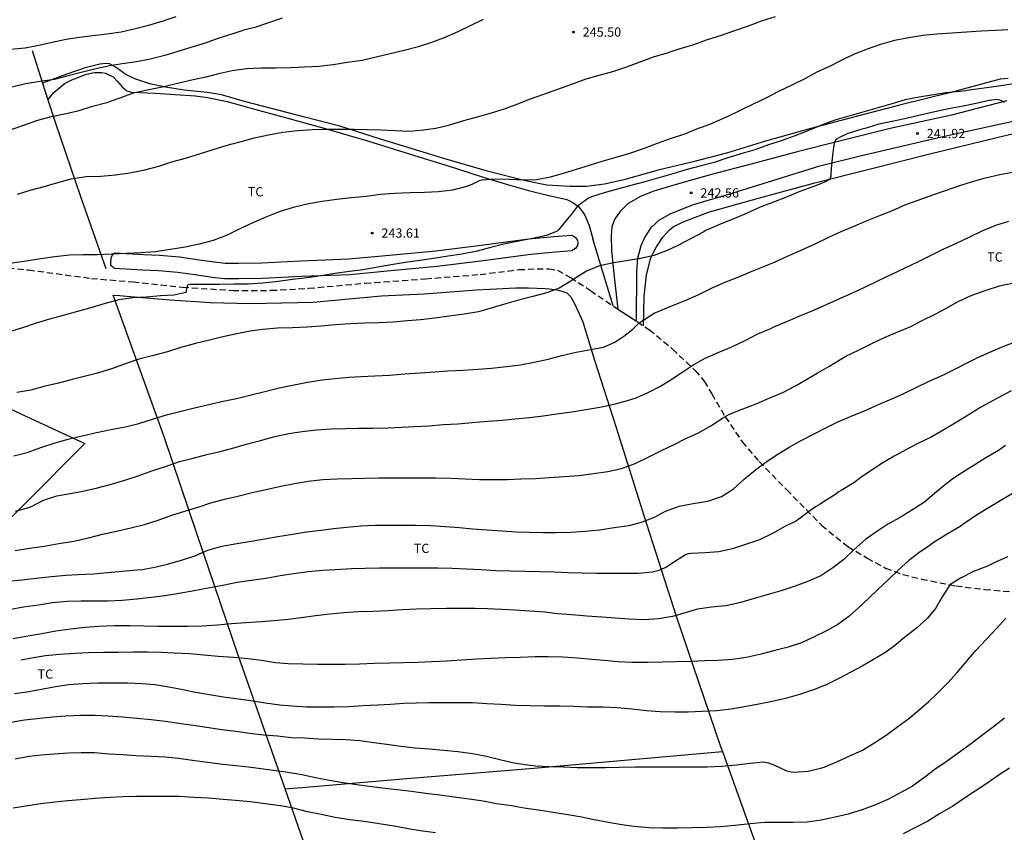
# Model space of a CAD drawing. Units: metres. Extents: x 577432 to 577845, y 4795040 to 4795291.
# Drawn here: x 577581 to 577661, y 4795126 to 4795192 of the extents above; entities that cross this region are included whole.
import ezdxf

# ---------------------------------------------------------------- set-up
doc = ezdxf.new("R2010")
doc.units = ezdxf.units.M
doc.linetypes.add('TRAZOS_NORMALES', pattern=[0.75, 0.5, -0.25])
for name, color, linetype in [('020104', 34, 'Continuous'), ('020204', 9, 'Continuous'), ('020308', 9, 'Continuous'), ('060110', 9, 'Continuous'), ('060128', 7, 'TRAZOS_NORMALES'), ('070101', 9, 'ALAMBRADA'), ('070104', 3, 'Continuous'), ('070106', 6, 'Continuous'), ('100107', 3, 'Continuous'), ('100301', 7, 'Continuous')]:
    doc.layers.add(name, color=color, linetype=linetype)
doc.layers.add('020105', color=24, linetype='Continuous', lineweight=30)
doc.styles.add('ARIAL', font='ARIAL.TTF', dxfattribs={"height": 1})
doc.linetypes.add('ALAMBRADA', pattern='A,1,[203,DONOSTI.shx,S=0.1,R=0,X=0,Y=0],1', length=2)

# ---------------------------------------------------------------- blocks, each defined once
blk = doc.blocks.new('COTAPU')
blk.add_circle((0, 0), 0.075)

msp = doc.modelspace()

# ---------------------------------------------------------------- linework, layer by layer
at = {"layer": '020104', "flags": 128}
for points, elevation in [([(577580.46, 4795183.187), (577581.516, 4795183.577), (577582.678, 4795183.982), (577583.797, 4795184.276), (577584.983, 4795184.509), (577586.032, 4795184.741), (577587.126, 4795185.099), (577588.281, 4795185.399), (577589.353, 4795185.78), (577590.438, 4795186.18), (577590.685, 4795186.244), (577591.804, 4795186.487), (577592.907, 4795186.707), (577594.105, 4795186.984), (577595.276, 4795187.255), (577596.439, 4795187.497), (577597.449, 4795187.767), (577598.423, 4795187.993), (577599.586, 4795188.169), (577600.784, 4795188.216), (577601.99, 4795188.216), (577603.147, 4795188.251), (577604.291, 4795188.298), (577605.49, 4795188.344), (577606.62, 4795188.492), (577607.749, 4795188.66), (577608.953, 4795188.834), (577610.107, 4795189.094), (577611.245, 4795189.379), (577612.381, 4795189.637), (577613.544, 4795189.93), (577614.624, 4795190.281), (577615.644, 4795190.681), (577616.75, 4795191.148), (577617.797, 4795191.663), (577618.805, 4795192.164)], 246), ([(577593.856, 4795192.342), (577592.802, 4795191.997), (577591.653, 4795191.643), (577590.593, 4795191.367), (577589.451, 4795191.096), (577588.276, 4795190.936), (577587.151, 4795190.815), (577586.062, 4795190.665), (577584.983, 4795190.519), (577583.841, 4795190.263), (577582.764, 4795190.012), (577581.65, 4795189.798), (577580.474, 4795189.696)], 248), ([(577602.497, 4795192.227), (577601.368, 4795191.859), (577600.273, 4795191.48), (577600.035, 4795191.418), (577599.366, 4795191.267), (577598.414, 4795190.937), (577597.348, 4795190.608), (577596.253, 4795190.219), (577595.153, 4795189.898), (577594.029, 4795189.544), (577592.965, 4795189.21), (577591.792, 4795188.918), (577590.695, 4795188.707), (577589.53, 4795188.547), (577588.529, 4795188.368), (577587.377, 4795188.138), (577586.205, 4795187.845), (577585.144, 4795187.552), (577584.013, 4795187.272), (577582.853, 4795187.092), (577581.686, 4795186.906), (577580.484, 4795186.61)], 247), ([(577661.284, 4795191.287), (577660.267, 4795191.249), (577659.113, 4795191.173), (577657.925, 4795191.095), (577656.737, 4795191.027), (577655.539, 4795190.947), (577654.405, 4795190.82), (577653.254, 4795190.649), (577652.107, 4795190.415), (577650.967, 4795190.093), (577649.872, 4795189.727), (577648.773, 4795189.284), (577647.827, 4795188.824), (577647.616, 4795188.721), (577646.887, 4795188.344), (577645.809, 4795187.848), (577644.841, 4795187.307), (577643.783, 4795186.797), (577642.706, 4795186.298), (577641.733, 4795185.773), (577640.652, 4795185.259), (577639.641, 4795184.788), (577638.593, 4795184.259), (577638.17, 4795184.084), (577637.05, 4795183.604), (577636.178, 4795183.295), (577635.076, 4795182.85), (577633.919, 4795182.458), (577632.88, 4795182.078), (577631.722, 4795181.649), (577630.554, 4795181.245), (577629.512, 4795180.945), (577628.377, 4795180.618), (577627.357, 4795180.295), (577626.315, 4795179.97), (577625.239, 4795179.648), (577624.207, 4795179.345), (577623.104, 4795179.141), (577622.023, 4795179.119), (577620.944, 4795179.169), (577619.758, 4795179.19), (577618.67, 4795179.098), (577618.435, 4795179.042), (577617.847, 4795178.771), (577617.431, 4795178.592), (577616.276, 4795178.287), (577615.161, 4795178.176), (577614.021, 4795178.102), (577612.85, 4795178.082), (577611.611, 4795178.033), (577610.429, 4795177.937), (577609.319, 4795177.797), (577608.068, 4795177.675), (577606.925, 4795177.543), (577605.719, 4795177.376), (577604.605, 4795177.181), (577603.389, 4795176.897), (577602.242, 4795176.55), (577601.161, 4795176.119), (577600.118, 4795175.643), (577599.064, 4795175.165), (577598.022, 4795174.658), (577596.901, 4795174.225), (577595.755, 4795173.912), (577594.618, 4795173.686), (577593.424, 4795173.482), (577592.207, 4795173.301), (577591.044, 4795173.214), (577589.862, 4795173.163), (577588.677, 4795173.107), (577587.51, 4795173.066), (577586.377, 4795173.065), (577585.256, 4795173.033), (577584.061, 4795172.887), (577582.93, 4795172.726), (577581.751, 4795172.542), (577580.609, 4795172.389)], 244), ([(577662.078, 4795186.977), (577660.894, 4795186.793), (577659.775, 4795186.615), (577658.567, 4795186.452), (577657.457, 4795186.307), (577656.257, 4795186.184), (577655.086, 4795186.005), (577654.099, 4795185.836), (577652.954, 4795185.608), (577651.796, 4795185.268), (577650.656, 4795184.955), (577649.523, 4795184.627), (577648.389, 4795184.282), (577647.275, 4795183.968), (577646.183, 4795183.558), (577645.077, 4795183.109), (577644.112, 4795182.719), (577642.986, 4795182.329), (577641.886, 4795181.961), (577640.793, 4795181.58), (577639.638, 4795181.231), (577638.51, 4795180.887), (577637.496, 4795180.55), (577636.337, 4795180.231), (577635.183, 4795179.94), (577634.138, 4795179.62), (577632.998, 4795179.289), (577631.86, 4795178.97), (577630.74, 4795178.673), (577629.552, 4795178.341), (577628.574, 4795178.096), (577627.544, 4795177.76), (577627.312, 4795177.662), (577626.424, 4795177.009), (577626.012, 4795176.472), (577625.598, 4795175.966), (577624.908, 4795175.125), (577624.755, 4795174.964), (577623.905, 4795174.633), (577622.78, 4795174.38), (577621.665, 4795174.156), (577620.552, 4795173.949), (577619.48, 4795173.692), (577618.273, 4795173.367), (577617.055, 4795173.122), (577615.941, 4795172.939), (577614.749, 4795172.768), (577613.636, 4795172.603), (577612.442, 4795172.443), (577611.306, 4795172.258), (577610.225, 4795172.066), (577609.05, 4795171.854), (577607.948, 4795171.709), (577606.753, 4795171.538), (577605.636, 4795171.359), (577604.507, 4795171.188), (577603.309, 4795171.054), (577602.15, 4795170.91), (577600.925, 4795170.771), (577599.759, 4795170.694), (577598.569, 4795170.671), (577597.413, 4795170.669), (577596.343, 4795170.669), (577595.218, 4795170.669), (577595.01, 4795170.653), (577594.81, 4795170.592), (577594.705, 4795170.2), (577594.705, 4795169.999), (577593.703, 4795169.802), (577592.615, 4795169.726), (577591.502, 4795169.639), (577590.408, 4795169.575), (577589.254, 4795169.409), (577588.152, 4795169.104), (577587.06, 4795168.786), (577585.911, 4795168.464), (577584.736, 4795168.154), (577583.636, 4795167.844), (577582.557, 4795167.515), (577581.442, 4795167.148), (577580.362, 4795166.828)], 243), ([(577661.017, 4795185.406), (577660.813, 4795185.516), (577660.623, 4795185.596), (577660.417, 4795185.647), (577659.769, 4795185.561), (577658.72, 4795185.319), (577657.658, 4795185.103), (577656.482, 4795184.884), (577655.354, 4795184.647), (577654.184, 4795184.375), (577653.043, 4795184.117), (577651.907, 4795183.866), (577650.826, 4795183.643), (577649.799, 4795183.334), (577649.375, 4795183.202), (577648.311, 4795182.883), (577647.704, 4795182.584), (577647.508, 4795182.493), (577647.335, 4795182.382), (577647.227, 4795182.189), (577647.143, 4795181.771), (577647.064, 4795181.123), (577646.966, 4795180.021), (577646.931, 4795179.607), (577646.931, 4795179.405), (577646.871, 4795179.202), (577646.519, 4795178.971), (577645.488, 4795178.578), (577644.429, 4795178.184), (577643.4, 4795177.763), (577642.292, 4795177.34), (577641.224, 4795176.921), (577640.168, 4795176.439), (577639.091, 4795175.983), (577638.053, 4795175.568), (577637.043, 4795175.129), (577636.834, 4795175.054), (577636.648, 4795174.931), (577635.576, 4795174.368), (577634.584, 4795173.855), (577633.681, 4795173.406), (577632.63, 4795173.018), (577631.514, 4795172.749), (577630.369, 4795172.569), (577629.191, 4795172.389), (577628.126, 4795172.128), (577627.151, 4795171.733), (577626.274, 4795171.199), (577625.878, 4795170.93), (577624.931, 4795170.351), (577623.927, 4795169.967), (577622.799, 4795169.686), (577621.634, 4795169.38), (577620.509, 4795169.06), (577619.504, 4795168.76), (577618.405, 4795168.445), (577617.239, 4795168.246), (577616.015, 4795168.083), (577614.848, 4795167.936), (577613.705, 4795167.801), (577612.638, 4795167.7), (577611.483, 4795167.607), (577610.307, 4795167.553), (577609.169, 4795167.51), (577608.004, 4795167.46), (577606.812, 4795167.383), (577605.614, 4795167.279), (577604.523, 4795167.196), (577603.319, 4795167.147), (577602.114, 4795167.109), (577600.886, 4795167.008), (577599.88, 4795166.873), (577598.666, 4795166.632), (577597.567, 4795166.389), (577596.592, 4795166.156), (577595.47, 4795165.862), (577594.282, 4795165.55), (577593.196, 4795165.197), (577592.054, 4795164.916), (577590.878, 4795164.594), (577589.832, 4795164.243), (577588.729, 4795163.85), (577587.532, 4795163.48), (577586.447, 4795163.19), (577585.46, 4795162.956), (577584.354, 4795162.669), (577583.288, 4795162.406), (577582.11, 4795162.097), (577580.976, 4795161.896)], 242), ([(577580.732, 4795156.77), (577581.815, 4795157.05), (577582.939, 4795157.461), (577584.092, 4795157.836), (577585.134, 4795158.122), (577586.29, 4795158.397), (577587.446, 4795158.652), (577588.601, 4795158.898), (577589.787, 4795159.13), (577590.86, 4795159.393), (577591.991, 4795159.744), (577593.122, 4795160.087), (577594.3, 4795160.4), (577595.38, 4795160.659), (577596.539, 4795160.92), (577597.702, 4795161.191), (577598.908, 4795161.455), (577600.07, 4795161.753), (577601.069, 4795161.982), (577602.234, 4795162.272), (577603.319, 4795162.502), (577604.531, 4795162.739), (577605.72, 4795162.918), (577606.748, 4795163.03), (577607.874, 4795163.134), (577608.883, 4795163.191), (577609.999, 4795163.263), (577611.169, 4795163.322), (577612.413, 4795163.428), (577613.664, 4795163.495), (577614.865, 4795163.591), (577615.906, 4795163.673), (577617.146, 4795163.709), (577618.332, 4795163.789), (577619.45, 4795163.886), (577620.657, 4795164.021), (577621.788, 4795164.157), (577622.915, 4795164.373), (577624.043, 4795164.614), (577625.148, 4795164.895), (577626.297, 4795165.161), (577627.495, 4795165.383), (577628.532, 4795165.572), (577629.445, 4795165.99), (577630.17, 4795166.463), (577630.894, 4795167.04), (577631.4, 4795167.546), (577632.638, 4795168.326), (577633.909, 4795168.873), (577635.148, 4795169.366), (577636.232, 4795169.853), (577637.278, 4795170.356), (577638.288, 4795170.811), (577639.358, 4795171.234), (577640.44, 4795171.681), (577641.506, 4795172.124), (577642.434, 4795172.503), (577643.441, 4795172.945), (577644.542, 4795173.43), (577645.664, 4795173.954), (577646.713, 4795174.47), (577647.776, 4795174.937), (577648.887, 4795175.418), (577649.895, 4795175.833), (577650.835, 4795176.221), (577651.949, 4795176.657), (577653.027, 4795177.149), (577654.004, 4795177.481), (577655.122, 4795177.891), (577656.154, 4795178.253), (577657.301, 4795178.642), (577658.424, 4795178.991), (577659.462, 4795179.294), (577660.622, 4795179.559), (577661.811, 4795179.782)], 241), ([(577580.844, 4795149.107), (577582.007, 4795149.292), (577583.19, 4795149.465), (577584.402, 4795149.669), (577585.608, 4795149.867), (577586.783, 4795150.142), (577587.925, 4795150.417), (577589.072, 4795150.679), (577590.232, 4795150.931), (577591.325, 4795151.217), (577592.434, 4795151.547), (577593.551, 4795151.955), (577594.671, 4795152.311), (577595.747, 4795152.647), (577596.701, 4795152.977), (577597.82, 4795153.249), (577598.893, 4795153.513), (577600.055, 4795153.795), (577601.284, 4795154.06), (577602.379, 4795154.312), (577603.485, 4795154.531), (577604.604, 4795154.726), (577605.782, 4795154.856), (577606.953, 4795154.917), (577608.121, 4795154.933), (577609.148, 4795154.966), (577610.316, 4795154.98), (577611.424, 4795154.989), (577612.655, 4795154.989), (577613.797, 4795154.989), (577614.962, 4795154.989), (577616.163, 4795154.971), (577617.322, 4795154.919), (577618.46, 4795154.869), (577619.519, 4795154.858), (577620.737, 4795154.858), (577621.832, 4795154.897), (577623.004, 4795154.949), (577624.143, 4795155.027), (577625.327, 4795155.093), (577626.526, 4795155.193), (577627.708, 4795155.329), (577628.876, 4795155.502), (577629.992, 4795155.753), (577631.078, 4795156.151), (577632.196, 4795156.703), (577633.207, 4795157.207), (577634.247, 4795157.68), (577635.147, 4795158.143), (577636.205, 4795158.624), (577637.228, 4795159.21), (577638.172, 4795159.823), (577638.742, 4795160.147), (577639.764, 4795160.546), (577640.892, 4795160.986), (577641.989, 4795161.46), (577643.042, 4795161.915), (577644.035, 4795162.421), (577645.052, 4795163.008), (577645.823, 4795163.476), (577646.784, 4795164.011), (577647.761, 4795164.601), (577648.168, 4795164.836), (577649.177, 4795165.345), (577650.218, 4795165.85), (577651.294, 4795166.363), (577652.378, 4795166.81), (577653.42, 4795167.254), (577654.345, 4795167.73), (577655.381, 4795168.243), (577656.263, 4795168.719), (577657.255, 4795169.283), (577658.303, 4795169.756), (577659.444, 4795170.175), (577660.607, 4795170.554), (577660.823, 4795170.601), (577661.941, 4795170.83)], 239), ([(577580.195, 4795146.617), (577581.413, 4795146.723), (577582.548, 4795146.849), (577583.789, 4795146.997), (577584.96, 4795147.095), (577585.959, 4795147.151), (577587.193, 4795147.217), (577588.342, 4795147.307), (577589.526, 4795147.415), (577590.714, 4795147.526), (577591.164, 4795147.575), (577592.274, 4795147.771), (577593.266, 4795148.011), (577594.339, 4795148.307), (577595.398, 4795148.663), (577596.464, 4795149.141), (577597.586, 4795149.451), (577598.801, 4795149.66), (577599.809, 4795149.83), (577600.914, 4795150.021), (577602.146, 4795150.227), (577603.328, 4795150.414), (577604.458, 4795150.603), (577605.633, 4795150.763), (577606.649, 4795150.882), (577607.721, 4795151.001), (577608.863, 4795151.102), (577609.999, 4795151.154), (577611.077, 4795151.154), (577612.265, 4795151.154), (577613.295, 4795151.154), (577614.539, 4795151.116), (577615.73, 4795151.057), (577616.846, 4795150.955), (577617.899, 4795150.864), (577619.106, 4795150.774), (577620.321, 4795150.693), (577621.471, 4795150.625), (577622.498, 4795150.585), (577623.641, 4795150.558), (577624.648, 4795150.553), (577625.861, 4795150.581), (577627.049, 4795150.659), (577628.208, 4795150.787), (577629.386, 4795150.962), (577630.589, 4795151.129), (577631.676, 4795151.415), (577632.718, 4795151.819), (577633.543, 4795152.303), (577634.64, 4795152.706), (577635.788, 4795152.924), (577636.985, 4795153.102), (577638.085, 4795153.473), (577639.015, 4795154.079), (577639.93, 4795154.871), (577640.823, 4795155.627), (577641.791, 4795156.337), (577642.647, 4795156.898), (577643.616, 4795157.489), (577644.534, 4795158.015), (577645.6, 4795158.549), (577646.643, 4795159.085), (577647.459, 4795159.493), (577648.526, 4795159.948), (577649.671, 4795160.426), (577650.794, 4795160.928), (577651.87, 4795161.395), (577652.802, 4795161.784), (577653.914, 4795162.349), (577654.864, 4795162.806), (577656.026, 4795163.321), (577657.041, 4795163.83), (577657.941, 4795164.274), (577658.895, 4795164.78), (577659.818, 4795165.167), (577660.946, 4795165.646), (577662.01, 4795166.056)], 238), ([(577661.549, 4795162.041), (577660.485, 4795161.484), (577659.449, 4795160.906), (577659.026, 4795160.67), (577658.06, 4795160.078), (577657.09, 4795159.467), (577656.105, 4795158.886), (577655.08, 4795158.296), (577654.035, 4795157.789), (577653.059, 4795157.276), (577652.077, 4795156.747), (577651.162, 4795156.197), (577650.279, 4795155.636), (577649.365, 4795155.015), (577648.798, 4795154.587), (577647.769, 4795153.973), (577647.6, 4795153.864), (577647.277, 4795153.606), (577646.26, 4795152.996), (577646.066, 4795152.861), (577645.7, 4795152.632), (577645.14, 4795152.249), (577644.24, 4795151.569), (577644.068, 4795151.44), (577643.438, 4795151.145), (577643.224, 4795151.043), (577642.203, 4795150.486), (577641.155, 4795149.975), (577640.11, 4795149.606), (577638.968, 4795149.236), (577637.869, 4795149.008), (577636.751, 4795148.916), (577635.609, 4795148.871), (577635.377, 4795148.824), (577635.176, 4795148.748), (577634.639, 4795148.436), (577633.743, 4795147.841), (577633.573, 4795147.728), (577632.936, 4795147.453), (577632.485, 4795147.348), (577631.333, 4795147.23), (577630.217, 4795147.227), (577629.059, 4795147.227), (577627.933, 4795147.227), (577626.792, 4795147.262), (577625.662, 4795147.291), (577624.55, 4795147.344), (577623.379, 4795147.376), (577622.213, 4795147.405), (577620.977, 4795147.423), (577619.802, 4795147.458), (577618.606, 4795147.523), (577617.416, 4795147.581), (577616.272, 4795147.633), (577615.108, 4795147.679), (577613.934, 4795147.683), (577612.701, 4795147.676), (577611.534, 4795147.675), (577610.383, 4795147.665), (577609.216, 4795147.643), (577608.09, 4795147.611), (577606.819, 4795147.547), (577605.777, 4795147.49), (577604.591, 4795147.371), (577603.436, 4795147.22), (577602.324, 4795147.039), (577601.168, 4795146.822), (577599.975, 4795146.667), (577598.832, 4795146.523), (577597.672, 4795146.262), (577596.483, 4795146.043), (577595.353, 4795145.838), (577594.147, 4795145.609), (577592.974, 4795145.429), (577591.892, 4795145.291), (577590.709, 4795145.147), (577589.532, 4795145.049), (577588.357, 4795145.006), (577587.192, 4795144.994), (577586.178, 4795144.994), (577585.073, 4795144.982), (577583.873, 4795144.864), (577582.737, 4795144.686), (577581.531, 4795144.508), (577580.376, 4795144.306)], 237), ([(577661.102, 4795157.612), (577660.522, 4795157.212), (577659.503, 4795156.608), (577658.908, 4795156.22), (577657.911, 4795155.617), (577656.938, 4795154.987), (577656.245, 4795154.478), (577655.346, 4795153.727), (577654.522, 4795153.032), (577653.625, 4795152.445), (577652.558, 4795151.768), (577651.561, 4795151.23), (577650.573, 4795150.587), (577649.738, 4795150.001), (577648.844, 4795149.194), (577647.981, 4795148.378), (577647.1, 4795147.696), (577646.133, 4795147.048), (577645.118, 4795146.609), (577644.062, 4795146.214), (577643.004, 4795145.85), (577641.858, 4795145.528), (577640.718, 4795145.204), (577639.549, 4795144.864), (577638.42, 4795144.631), (577637.265, 4795144.502), (577636.14, 4795144.35), (577635.214, 4795144.068), (577634.113, 4795143.745), (577632.981, 4795143.555), (577631.781, 4795143.492), (577630.594, 4795143.534), (577629.476, 4795143.615), (577628.394, 4795143.704), (577627.176, 4795143.792), (577625.966, 4795143.882), (577624.783, 4795143.983), (577623.747, 4795144.105), (577622.552, 4795144.189), (577621.351, 4795144.269), (577620.275, 4795144.329), (577619.128, 4795144.384), (577618.087, 4795144.402), (577616.975, 4795144.409), (577615.789, 4795144.399), (577614.543, 4795144.378), (577613.356, 4795144.362), (577612.217, 4795144.284), (577611.06, 4795144.22), (577609.845, 4795144.159), (577608.654, 4795144.122), (577607.487, 4795144.042), (577606.341, 4795143.945), (577605.183, 4795143.812), (577604.019, 4795143.66), (577602.957, 4795143.518), (577601.807, 4795143.392), (577600.776, 4795143.313), (577599.533, 4795143.253), (577598.388, 4795143.17), (577597.232, 4795143.063), (577596.009, 4795142.975), (577594.872, 4795142.95), (577593.613, 4795142.95), (577592.448, 4795142.95), (577591.268, 4795142.984), (577590.105, 4795143.006), (577588.888, 4795143.003), (577587.635, 4795142.933), (577586.508, 4795142.851), (577585.352, 4795142.731), (577584.159, 4795142.556), (577583.001, 4795142.355), (577581.876, 4795142.15), (577580.696, 4795141.934)], 236), ([(577661.263, 4795148.595), (577660.217, 4795148.14), (577659.624, 4795147.846), (577658.5, 4795147.397), (577657.436, 4795146.865), (577656.573, 4795146.334), (577655.928, 4795145.297), (577655.411, 4795144.41), (577654.776, 4795143.617), (577653.869, 4795142.815), (577652.912, 4795142.046), (577652.067, 4795141.343), (577651.305, 4795140.816), (577650.406, 4795140.28), (577649.48, 4795139.726), (577648.52, 4795139.204), (577647.579, 4795138.732), (577646.556, 4795138.221), (577645.537, 4795137.807), (577644.399, 4795137.428), (577643.265, 4795137.111), (577642.187, 4795136.874), (577641.104, 4795136.657), (577639.941, 4795136.444), (577638.875, 4795136.234), (577637.701, 4795136.116), (577636.511, 4795136.054), (577635.369, 4795135.999), (577634.314, 4795135.997), (577633.107, 4795136.034), (577632.018, 4795136.124), (577630.812, 4795136.247), (577629.619, 4795136.357), (577628.46, 4795136.413), (577627.208, 4795136.418), (577626.12, 4795136.457), (577624.984, 4795136.484), (577623.73, 4795136.495), (577622.571, 4795136.529), (577621.415, 4795136.551), (577620.237, 4795136.612), (577619.075, 4795136.689), (577617.903, 4795136.765), (577616.701, 4795136.766), (577615.501, 4795136.766), (577614.362, 4795136.759), (577613.352, 4795136.738), (577612.349, 4795136.697), (577611.264, 4795136.635), (577610.232, 4795136.563), (577609.034, 4795136.516), (577607.901, 4795136.428), (577606.699, 4795136.418), (577605.686, 4795136.419), (577604.464, 4795136.42), (577603.301, 4795136.486), (577602.286, 4795136.568), (577601.101, 4795136.724), (577599.95, 4795136.915), (577598.723, 4795137.072), (577597.731, 4795137.216), (577596.596, 4795137.403), (577595.454, 4795137.605), (577594.471, 4795137.802), (577593.3, 4795138.038), (577592.163, 4795138.231), (577591.141, 4795138.31), (577589.974, 4795138.36), (577588.771, 4795138.36), (577587.557, 4795138.343), (577586.343, 4795138.311), (577585.209, 4795138.225), (577584.124, 4795138.059), (577583.128, 4795137.879), (577581.987, 4795137.664), (577580.796, 4795137.476)], 234), ([(577580.505, 4795135.185), (577581.62, 4795135.376), (577582.847, 4795135.523), (577583.867, 4795135.635), (577584.921, 4795135.705), (577586.138, 4795135.754), (577587.346, 4795135.76), (577588.377, 4795135.712), (577589.541, 4795135.638), (577590.702, 4795135.53), (577591.867, 4795135.418), (577592.997, 4795135.284), (577594.112, 4795135.114), (577595.286, 4795134.956), (577596.36, 4795134.789), (577597.593, 4795134.603), (577598.737, 4795134.463), (577599.842, 4795134.3), (577600.973, 4795134.173), (577602.106, 4795134.073), (577603.223, 4795133.955), (577604.295, 4795133.932), (577605.422, 4795133.85), (577606.56, 4795133.811), (577607.655, 4795133.784), (577608.77, 4795133.701), (577609.903, 4795133.55), (577610.952, 4795133.398), (577612.095, 4795133.246), (577613.261, 4795133.125), (577614.393, 4795133.025), (577615.563, 4795132.922), (577616.72, 4795132.818), (577617.898, 4795132.654), (577619.051, 4795132.448), (577620.226, 4795132.142), (577621.29, 4795131.905), (577622.371, 4795131.737), (577622.59, 4795131.698), (577623.032, 4795131.65), (577624.111, 4795131.599), (577625.269, 4795131.571), (577626.385, 4795131.52), (577627.506, 4795131.52), (577628.695, 4795131.52), (577629.826, 4795131.536), (577631.054, 4795131.569), (577632.265, 4795131.569), (577633.274, 4795131.569), (577634.514, 4795131.569), (577635.713, 4795131.569), (577636.924, 4795131.572), (577638.077, 4795131.631), (577639.289, 4795131.726), (577640.41, 4795131.882), (577641.467, 4795131.979), (577641.891, 4795131.909), (577642.311, 4795131.736), (577643.306, 4795131.283), (577643.732, 4795131.173), (577643.938, 4795131.152), (577645.111, 4795131.226), (577646.217, 4795131.48), (577646.408, 4795131.552), (577647.486, 4795132.014), (577648.485, 4795132.459), (577649.505, 4795132.923), (577650.508, 4795133.558), (577651.413, 4795134.15), (577652.371, 4795134.854), (577653.262, 4795135.502), (577654.084, 4795136.187), (577654.89, 4795136.875), (577655.614, 4795137.571), (577656.43, 4795138.382), (577657.168, 4795139.207), (577657.942, 4795140.117), (577658.693, 4795141.004), (577659.527, 4795141.887), (577660.353, 4795142.778), (577661.113, 4795143.63)], 233), ([(577661.018, 4795135.516), (577660.11, 4795134.812), (577659.147, 4795134.082), (577658.226, 4795133.375), (577657.246, 4795132.688), (577656.289, 4795131.983), (577655.379, 4795131.358), (577654.544, 4795130.75), (577653.551, 4795130.017), (577652.96, 4795129.678), (577651.967, 4795129.152), (577651.563, 4795128.92), (577650.564, 4795128.491), (577649.48, 4795128.078), (577648.356, 4795127.731), (577647.287, 4795127.5), (577646.167, 4795127.25), (577645.026, 4795127.093), (577643.888, 4795127.07), (577642.697, 4795127.07), (577641.558, 4795127.067), (577640.406, 4795126.96), (577639.172, 4795126.808), (577637.978, 4795126.708), (577636.859, 4795126.664), (577635.673, 4795126.637), (577634.528, 4795126.596), (577633.341, 4795126.596), (577632.205, 4795126.642), (577631.012, 4795126.746), (577630.018, 4795126.88), (577628.937, 4795127.064), (577627.761, 4795127.279), (577626.599, 4795127.519), (577625.459, 4795127.718), (577624.453, 4795127.877), (577623.436, 4795128.035), (577622.265, 4795128.208), (577621.056, 4795128.402), (577619.854, 4795128.587), (577618.765, 4795128.788), (577617.627, 4795128.952), (577616.426, 4795129.116), (577615.268, 4795129.274), (577614.127, 4795129.407), (577612.957, 4795129.568), (577611.791, 4795129.712), (577610.6, 4795129.839), (577609.522, 4795129.974), (577608.529, 4795130.114), (577607.405, 4795130.288), (577606.319, 4795130.478), (577605.198, 4795130.691), (577604.086, 4795130.921), (577602.948, 4795131.109), (577601.789, 4795131.278), (577600.751, 4795131.413), (577599.754, 4795131.538), (577598.72, 4795131.659), (577597.67, 4795131.772), (577596.433, 4795131.918), (577595.224, 4795132.081), (577594.082, 4795132.243), (577593.014, 4795132.361), (577591.87, 4795132.409), (577590.632, 4795132.475), (577589.575, 4795132.545), (577588.473, 4795132.613), (577587.282, 4795132.7), (577586.21, 4795132.706), (577585.18, 4795132.692), (577583.996, 4795132.613), (577582.993, 4795132.52), (577581.965, 4795132.403), (577580.844, 4795132.207)], 232), ([(577661.43, 4795131.474), (577660.503, 4795130.859), (577659.593, 4795130.225), (577658.631, 4795129.604), (577657.696, 4795128.979), (577656.812, 4795128.377), (577655.756, 4795127.761), (577654.802, 4795127.171), (577653.865, 4795126.675), (577652.789, 4795126.151)], 231), ([(577614.919, 4795126.22), (577613.677, 4795126.4), (577612.687, 4795126.543), (577611.563, 4795126.755), (577610.355, 4795126.962), (577609.136, 4795127.136), (577607.965, 4795127.29), (577606.79, 4795127.474), (577605.635, 4795127.714), (577604.548, 4795127.938), (577603.4, 4795128.218), (577602.34, 4795128.41), (577601.12, 4795128.579), (577599.921, 4795128.728), (577598.716, 4795128.858), (577597.702, 4795128.94), (577596.513, 4795129.032), (577595.329, 4795129.099), (577594.151, 4795129.158), (577592.902, 4795129.16), (577591.88, 4795129.16), (577590.674, 4795129.16), (577589.576, 4795129.152), (577588.525, 4795129.098), (577587.339, 4795129.004), (577586.131, 4795128.9), (577585.116, 4795128.825), (577584.105, 4795128.721), (577582.925, 4795128.568), (577581.879, 4795128.408), (577580.701, 4795128.221)], 231)]:
    msp.add_lwpolyline(points, dxfattribs=dict(at, elevation=elevation))
at = {"layer": '020105', "flags": 128}
for points, elevation in [([(577581.027, 4795177.973), (577582.076, 4795178.301), (577583.188, 4795178.596), (577584.298, 4795178.92), (577585.4, 4795179.223), (577586.603, 4795179.42), (577587.797, 4795179.438), (577588.972, 4795179.535), (577590.132, 4795179.712), (577591.356, 4795179.957), (577592.478, 4795180.245), (577593.545, 4795180.585), (577594.642, 4795180.882), (577595.787, 4795181.238), (577596.883, 4795181.599), (577598.026, 4795181.952), (577599.173, 4795182.247), (577600.244, 4795182.534), (577601.385, 4795182.787), (577602.551, 4795182.997), (577603.763, 4795183.134), (577604.935, 4795183.215), (577606.101, 4795183.238), (577607.231, 4795183.238), (577608.291, 4795183.238), (577609.376, 4795183.21), (577610.509, 4795183.181), (577611.611, 4795183.122), (577612.8, 4795183.089), (577613.938, 4795183.178), (577614.929, 4795183.326), (577616.075, 4795183.606), (577617.207, 4795183.938), (577618.319, 4795184.253), (577619.451, 4795184.573), (577620.5, 4795184.891), (577621.592, 4795185.291), (577622.601, 4795185.691), (577623.696, 4795186.089), (577624.831, 4795186.489), (577625.965, 4795186.888), (577627.106, 4795187.318), (577628.169, 4795187.604), (577629.278, 4795187.91), (577630.338, 4795188.272), (577631.417, 4795188.666), (577632.568, 4795189.091), (577633.692, 4795189.433), (577634.655, 4795189.741), (577635.846, 4795190.112), (577636.862, 4795190.479), (577637.994, 4795190.825), (577639.149, 4795191.231), (577640.269, 4795191.626), (577641.405, 4795192.047), (577642.451, 4795192.377)], 245), ([(577580.883, 4795152.289), (577581.959, 4795152.582), (577582.163, 4795152.676), (577583.159, 4795153.176), (577584.227, 4795153.542), (577585.295, 4795153.726), (577586.345, 4795153.913), (577587.52, 4795154.181), (577588.65, 4795154.479), (577589.733, 4795154.789), (577590.823, 4795155.149), (577591.916, 4795155.547), (577593.021, 4795155.92), (577594.172, 4795156.312), (577595.274, 4795156.591), (577596.383, 4795156.874), (577597.468, 4795157.135), (577598.556, 4795157.424), (577599.673, 4795157.749), (577600.72, 4795158.024), (577601.896, 4795158.328), (577603.021, 4795158.57), (577604.098, 4795158.753), (577605.279, 4795158.873), (577606.454, 4795158.955), (577607.656, 4795158.994), (577608.661, 4795159.006), (577609.831, 4795159.01), (577611.039, 4795159.03), (577612.189, 4795159.092), (577613.211, 4795159.152), (577614.366, 4795159.214), (577615.535, 4795159.305), (577616.728, 4795159.379), (577617.888, 4795159.462), (577619.118, 4795159.573), (577620.333, 4795159.672), (577621.355, 4795159.762), (577622.521, 4795159.883), (577623.643, 4795160.02), (577624.737, 4795160.168), (577625.954, 4795160.346), (577627.094, 4795160.533), (577628.233, 4795160.724), (577629.383, 4795160.949), (577630.477, 4795161.25), (577631.179, 4795161.476), (577632.203, 4795161.935), (577633.133, 4795162.422), (577634.013, 4795162.966), (577634.941, 4795163.588), (577635.848, 4795164.173), (577636.754, 4795164.675), (577637.81, 4795165.151), (577638.929, 4795165.616), (577640.008, 4795166.131), (577641.038, 4795166.647), (577642.066, 4795167.078), (577642.266, 4795167.206), (577642.455, 4795167.289), (577643.564, 4795167.737), (577644.56, 4795168.163), (577645.607, 4795168.605), (577646.634, 4795169.075), (577647.657, 4795169.518), (577648.703, 4795169.974), (577649.699, 4795170.432), (577650.761, 4795170.946), (577651.876, 4795171.483), (577652.898, 4795171.977), (577653.989, 4795172.503), (577655.068, 4795173.032), (577656.049, 4795173.509), (577657.115, 4795173.995), (577658.145, 4795174.487), (577659.215, 4795174.995), (577660.3, 4795175.463), (577661.358, 4795175.783)], 240), ([(577661.712, 4795153.757), (577660.797, 4795153.204), (577659.766, 4795152.596), (577658.738, 4795151.961), (577657.807, 4795151.315), (577657.426, 4795151.059), (577656.44, 4795150.475), (577655.542, 4795149.923), (577655.152, 4795149.669), (577654.988, 4795149.539), (577654.062, 4795148.913), (577653.27, 4795148.284), (577652.406, 4795147.511), (577651.618, 4795146.752), (577650.74, 4795145.93), (577650, 4795145.2), (577649.196, 4795144.492), (577648.389, 4795143.762), (577647.503, 4795143.119), (577646.598, 4795142.585), (577645.598, 4795142.101), (577644.572, 4795141.621), (577643.474, 4795141.272), (577642.396, 4795140.989), (577641.285, 4795140.702), (577640.092, 4795140.435), (577638.967, 4795140.259), (577637.804, 4795140.178), (577636.742, 4795140.15), (577635.586, 4795140.115), (577634.44, 4795140.08), (577633.308, 4795140.045), (577632.077, 4795140.035), (577630.845, 4795140.04), (577629.68, 4795140.082), (577628.602, 4795140.179), (577627.563, 4795140.279), (577626.427, 4795140.391), (577625.215, 4795140.451), (577624.027, 4795140.475), (577622.987, 4795140.475), (577621.756, 4795140.427), (577620.586, 4795140.41), (577619.414, 4795140.349), (577618.218, 4795140.296), (577617.024, 4795140.228), (577615.852, 4795140.135), (577614.647, 4795140.072), (577613.483, 4795140.028), (577612.344, 4795140.005), (577611.2, 4795139.97), (577609.957, 4795139.94), (577608.742, 4795139.895), (577607.576, 4795139.878), (577606.428, 4795139.878), (577605.383, 4795139.879), (577604.172, 4795139.886), (577602.974, 4795139.918), (577601.956, 4795140.005), (577600.806, 4795140.184), (577599.694, 4795140.335), (577598.536, 4795140.436), (577597.306, 4795140.519), (577596.129, 4795140.617), (577594.991, 4795140.721), (577593.727, 4795140.796), (577592.719, 4795140.83), (577591.606, 4795140.86), (577590.415, 4795140.86), (577589.185, 4795140.843), (577588.013, 4795140.835), (577586.793, 4795140.807), (577585.676, 4795140.746), (577584.45, 4795140.664), (577583.307, 4795140.559), (577582.167, 4795140.39), (577581.343, 4795140.209)], 235)]:
    msp.add_lwpolyline(points, dxfattribs=dict(at, elevation=elevation))
at = {"layer": '060110'}
for points in [[(577661.204, 4795185.546, 242.055), (577656.708, 4795184.366, 241.911), (577651.76, 4795183.298, 241.879), (577647.524, 4795182.246, 241.995), (577644.212, 4795181.41, 242.159), (577640.792, 4795180.487, 242.351), (577637.28, 4795179.563, 242.491), (577634.404, 4795178.755, 242.539), (577632.592, 4795178.223, 242.575), (577631.584, 4795177.815, 242.587), (577630.532, 4795177.219, 242.587), (577629.872, 4795176.575, 242.607), (577629.436, 4795175.979, 242.567), (577629.192, 4795175.343, 242.483), (577629.132, 4795174.607, 242.371), (577629.176, 4795173.411, 242.131), (577629.348, 4795171.539, 241.819), (577629.685, 4795168.666, 241.283)], [(577631.186, 4795167.686, 241.037), (577631.22, 4795171.699, 241.715), (577631.304, 4795172.787, 242.011), (577631.56, 4795173.807, 242.223), (577631.864, 4795174.459, 242.311), (577632.4, 4795175.295, 242.467), (577633.06, 4795175.895, 242.511), (577633.976, 4795176.403, 242.543), (577635.8, 4795177.143, 242.543), (577638.672, 4795177.963, 242.439), (577642.236, 4795179.075, 242.275), (577646.052, 4795180.266, 242.055), (577649.316, 4795181.09, 241.983), (577655.9, 4795182.626, 241.847), (577663.552, 4795184.306, 242.023)], [(577629.685, 4795168.666, 241.283), (577631.186, 4795167.686, 241.037)]]:
    msp.add_polyline3d(points, dxfattribs=at)
at = {"layer": '060128'}
msp.add_polyline3d([(577577.299, 4795172.335, 244.173), (577581.931, 4795171.839, 243.889), (577587.03, 4795171.151, 243.537), (577590.398, 4795170.863, 243.185), (577594.422, 4795170.435, 242.989), (577598.474, 4795170.179, 242.829), (577601.574, 4795170.183, 242.741), (577604.634, 4795170.347, 242.725), (577609.202, 4795170.766, 242.709), (577614.11, 4795171.118, 242.645), (577618.522, 4795171.47, 242.477), (577621.657, 4795171.862, 242.341), (577623.141, 4795171.922, 242.281), (577624.121, 4795171.922, 242.177), (577624.797, 4795171.806, 242.065), (577625.853, 4795171.222, 241.949), (577627.469, 4795170.162, 241.757), (577629.361, 4795168.878, 241.325), (577632.245, 4795166.994, 240.801), (577634.117, 4795165.418, 240.345), (577635.953, 4795163.69, 239.893), (577636.685, 4795162.814, 239.685), (577637.289, 4795161.794, 239.425), (577638.381, 4795159.938, 238.901), (577639.757, 4795157.918, 238.461), (577641.125, 4795156.314, 237.993), (577643.372, 4795154.018, 237.385), (577646.192, 4795151.142, 236.605), (577648.316, 4795149.422, 236.113), (577649.888, 4795148.494, 235.725), (577651.368, 4795147.674, 235.177), (577652.784, 4795147.162, 234.777), (577654.292, 4795146.782, 234.409), (577657.08, 4795146.234, 233.949), (577659.412, 4795145.954, 233.521), (577661.996, 4795145.718, 233.101)], dxfattribs=at)
at = {"layer": '070101'}
for points in [[(577582.227, 4795189.611, 247.961), (577583.074, 4795186.964, 247.087)], [(577583.074, 4795186.964, 247.087), (577583.506, 4795185.612, 246.641)], [(577583.506, 4795185.612, 246.641), (577584.107, 4795183.735, 246.021), (577586.155, 4795177.791, 244.825), (577588.19, 4795171.959, 243.781)], [(577629.295, 4795168.923, 241.656), (577628.252, 4795172.388, 242.235), (577627.658, 4795174.362, 242.565)], [(577602.722, 4795129.778, 231.682), (577602.373, 4795130.78, 232.005), (577598.909, 4795140.632, 235.181), (577595.598, 4795150.395, 238.513), (577592.914, 4795158.311, 240.569), (577588.798, 4795169.803, 243.257)], [(577589.878, 4795169.719, 243.145), (577593.414, 4795169.403, 242.941), (577596.674, 4795169.199, 242.849), (577599.91, 4795169.111, 242.765), (577605.006, 4795169.211, 242.661), (577610.538, 4795169.73, 242.609), (577613.978, 4795169.906, 242.537), (577618.234, 4795170.218, 242.457), (577621.421, 4795170.394, 242.297), (577622.433, 4795170.378, 242.213), (577623.813, 4795170.326, 242.149), (577624.605, 4795170.246, 242.041), (577625.053, 4795170.15, 241.957), (577625.537, 4795169.97, 241.905), (577625.877, 4795169.662, 241.845), (577626.189, 4795169.062, 241.745), (577626.849, 4795167.634, 241.485), (577627.793, 4795164.518, 240.833), (577629.541, 4795159.066, 239.665), (577631.777, 4795151.935, 238.049), (577634.413, 4795143.771, 236.057), (577638.012, 4795133.219, 233.401), (577638.158, 4795132.81, 233.311)], [(577570.609, 4795164.59, 242.699), (577571.793, 4795164.067, 242.603), (577579.356, 4795161.063, 241.831), (577582.812, 4795159.483, 241.471), (577586.496, 4795157.763, 240.827), (577581.736, 4795153.004, 240.263), (577576.052, 4795147.32, 238.683), (577567.228, 4795139.19, 236.835)], [(577604.089, 4795129.908, 231.765), (577612.597, 4795130.624, 232.305), (577622.889, 4795131.467, 233.025), (577638.158, 4795132.81, 233.526)], [(577638.158, 4795132.81, 233.311), (577641.096, 4795124.595, 231.489), (577644.084, 4795116.051, 229.733), (577647.443, 4795106.403, 228.002), (577649.043, 4795101.982, 227.335)], [(577620.611, 4795076.481, 221.03), (577617.404, 4795085.705, 221.774), (577615.824, 4795090.793, 222.43), (577613.596, 4795097.532, 223.55), (577611.408, 4795104.216, 224.854), (577608.661, 4795112.612, 226.73), (577605.229, 4795122.588, 229.361), (577602.722, 4795129.778, 231.682)]]:
    msp.add_polyline3d(points, dxfattribs=at)
at = {"layer": '070104'}
for points in [[(577661.296, 4795187.338, 243.599), (577660.672, 4795187.282, 243.611), (577659.36, 4795186.938, 243.583), (577656.56, 4795186.194, 243.215), (577652.724, 4795185.246, 243.131), (577649.104, 4795184.294, 243.075), (577645.312, 4795183.29, 243.103), (577641.66, 4795182.282, 243.219), (577638.484, 4795181.303, 243.379), (577635.672, 4795180.567, 243.559), (577632.956, 4795179.911, 243.639), (577630.16, 4795179.143, 243.667), (577628.608, 4795178.787, 243.727), (577627.136, 4795178.583, 243.759), (577625.825, 4795178.583, 243.859), (577623.937, 4795178.691, 243.943), (577622.205, 4795179.059, 244.099), (577619.197, 4795179.799, 244.363), (577615.585, 4795180.863, 244.607), (577610.369, 4795182.447, 244.859), (577607.157, 4795183.483, 245.143), (577604.313, 4795184.227, 245.335), (577599.445, 4795185.475, 245.523), (577597.569, 4795186.035, 245.551), (577596.438, 4795186.215, 245.627), (577594.542, 4795186.411, 245.915), (577593.022, 4795186.635, 246.111), (577591.762, 4795186.927, 246.287), (577590.554, 4795187.323, 246.631), (577589.766, 4795187.699, 246.779), (577589.03, 4795188.247, 247.043), (577588.502, 4795188.539, 247.175), (577588.19, 4795188.551, 247.203), (577587.95, 4795188.539, 247.219), (577587.706, 4795188.507, 247.215), (577586.526, 4795188.207, 247.171), (577585.05, 4795187.707, 247.071), (577583.074, 4795186.964, 247.046)], [(577583.506, 4795185.612, 246.46), (577583.994, 4795186.2, 246.471), (577584.434, 4795186.604, 246.567), (577584.85, 4795186.932, 246.691), (577585.438, 4795187.235, 246.751), (577586.638, 4795187.695, 246.847), (577587.274, 4795187.823, 246.851), (577587.602, 4795187.831, 246.839), (577587.87, 4795187.823, 246.819), (577588.162, 4795187.767, 246.815), (577588.782, 4795187.483, 246.667), (577589.134, 4795187.099, 246.483), (577589.514, 4795186.667, 246.227), (577589.894, 4795186.355, 246.099), (577590.278, 4795186.251, 246.071), (577590.962, 4795186.223, 245.959), (577592.186, 4795186.151, 245.831), (577593.822, 4795186.063, 245.711), (577595.454, 4795185.947, 245.583), (577596.442, 4795185.819, 245.451), (577598.041, 4795185.479, 245.423), (577600.341, 4795184.835, 245.307), (577602.845, 4795184.163, 245.139), (577605.773, 4795183.339, 244.927), (577609.389, 4795182.295, 244.715), (577613.125, 4795181.139, 244.459), (577616.453, 4795180.115, 244.243), (577618.841, 4795179.331, 244.039), (577620.733, 4795178.747, 243.779), (577622.441, 4795178.263, 243.579), (577623.985, 4795177.891, 243.323), (577625.56, 4795177.535, 243.191), (577626.036, 4795177.295, 243.143), (577626.528, 4795176.939, 243.015), (577627, 4795176.263, 242.855), (577627.348, 4795175.435, 242.695), (577627.658, 4795174.362, 242.359)], [(577631.757, 4795167.313, 241.123), (577631.816, 4795169.671, 241.363), (577632.016, 4795171.427, 241.739), (577632.356, 4795172.823, 242.091), (577632.82, 4795173.719, 242.263), (577633.34, 4795174.499, 242.423), (577633.86, 4795175.095, 242.483), (577634.236, 4795175.395, 242.483), (577635.064, 4795175.771, 242.539), (577637.1, 4795176.539, 242.523), (577641.084, 4795177.647, 242.335), (577645.64, 4795178.894, 242.123), (577650.044, 4795180.002, 241.895), (577654.86, 4795181.206, 241.823), (577660.492, 4795182.606, 241.883), (577665.487, 4795183.746, 242.111)]]:
    msp.add_polyline3d(points, dxfattribs=at)
at = {"layer": '070106'}
for points in [[(577588.798, 4795169.803, 243.257), (577589.338, 4795169.761, 243.201), (577589.878, 4795169.719, 243.145)], [(577602.722, 4795129.778, 232.049), (577603.331, 4795129.836, 232.049), (577604.089, 4795129.908, 232.049)]]:
    msp.add_polyline3d(points, dxfattribs=at)
at = {"layer": '100107'}
for points in [[(577588.867, 4795171.987, 244.809), (577588.603, 4795172.207, 244.797), (577588.603, 4795172.483, 244.797), (577588.667, 4795172.887, 244.797), (577588.755, 4795173.087, 244.797), (577588.938, 4795173.234, 244.751), (577591.247, 4795173.098, 244.671), (577592.551, 4795173.025, 244.583), (577594.157, 4795172.901, 244.529), (577595.775, 4795172.662, 244.496), (577596.963, 4795172.482, 244.497), (577597.863, 4795172.392, 244.479), (577598.959, 4795172.388, 244.462), (577600.826, 4795172.411, 244.367), (577603.989, 4795172.566, 244.275), (577607.894, 4795172.724, 244.044), (577610.876, 4795173.017, 243.977), (577614.922, 4795173.384, 243.898), (577618.617, 4795173.832, 243.791), (577622.481, 4795174.363, 243.594), (577624.526, 4795174.554, 243.477), (577625.889, 4795174.666, 243.421), (577626.11, 4795174.578, 243.425), (577626.282, 4795174.442, 243.425), (577626.414, 4795174.222, 243.425), (577626.438, 4795174.002, 243.425), (577626.426, 4795173.806, 243.425), (577626.262, 4795173.566, 243.425), (577625.994, 4795173.422, 243.473)], [(577588.867, 4795171.987, 244.809), (577591.179, 4795171.851, 244.729), (577592.471, 4795171.779, 244.641), (577594.019, 4795171.659, 244.589), (577595.591, 4795171.427, 244.557), (577596.807, 4795171.243, 244.557), (577597.799, 4795171.143, 244.537), (577598.967, 4795171.139, 244.517), (577600.867, 4795171.163, 244.421), (577604.047, 4795171.319, 244.329), (577607.983, 4795171.478, 244.097), (577610.995, 4795171.774, 244.029), (577615.055, 4795172.142, 243.949), (577618.779, 4795172.594, 243.841), (577622.626, 4795173.122, 243.645), (577624.638, 4795173.31, 243.529), (577625.994, 4795173.422, 243.473)]]:
    msp.add_polyline3d(points, dxfattribs=at)

# ---------------------------------------------------------------- block references
at = {"layer": '020204', "rotation": 359.9987685839998}
for p in [(577626.079, 4795191.109, 245.496), (577653.962, 4795182.888, 241.916), (577635.626, 4795178.077, 242.556), (577609.775, 4795174.825, 243.608)]:
    msp.add_blockref('COTAPU', p, dxfattribs=at)

# ---------------------------------------------------------------- texts
at = {"layer": '020308', "style": 'ARIAL'}
for s, p in [('245.50', (577626.829, 4795190.734, 245.489)), ('241.92', (577654.712, 4795182.513, 241.909)), ('242.56', (577636.376, 4795177.702, 242.549)), ('243.61', (577610.525, 4795174.45, 243.601))]:
    msp.add_text(s, height=0.75, rotation=359.99877, dxfattribs=at).set_placement(p)
at = {"layer": '100301', "style": 'ARIAL'}
for p in [(577599.699, 4795177.796), (577659.603, 4795172.517), (577613.144, 4795148.904), (577582.665, 4795138.717)]:
    msp.add_text('TC', height=0.75, rotation=359.99877, dxfattribs=at).set_placement(p)

doc.saveas('drawing.dxf')
